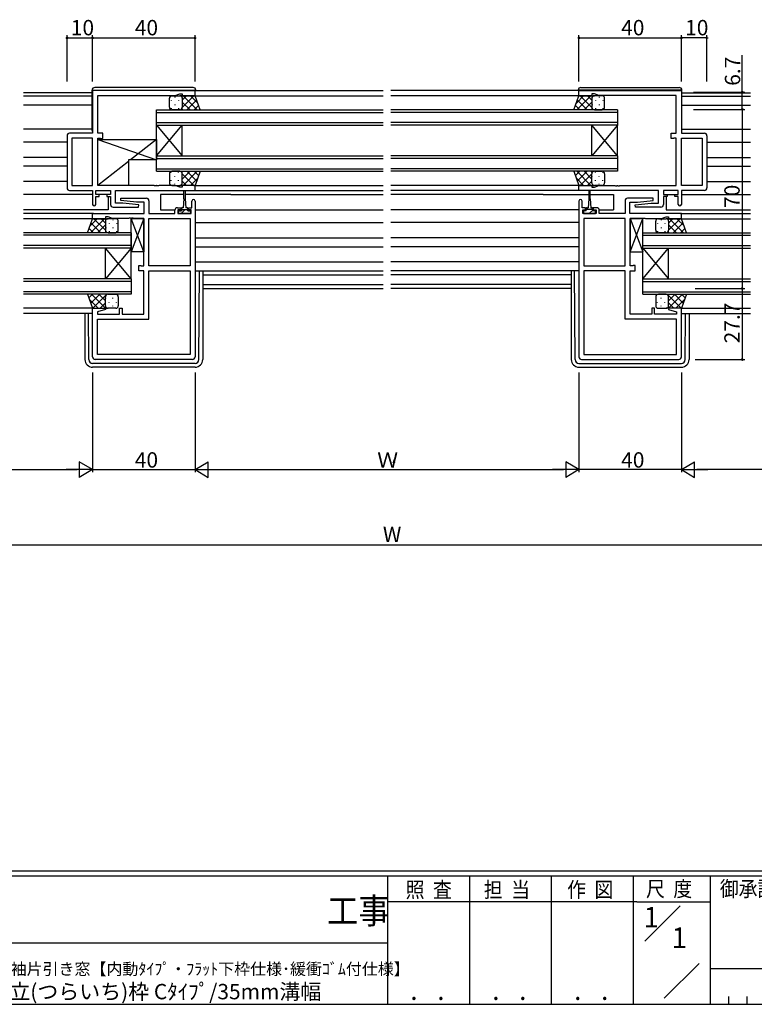
# Model space of a CAD drawing. Extents: x 0 to 1133, y 0 to 806.
# Drawn here: x 596 to 883, y 0 to 384 of the extents above; entities that cross this region are included whole.
import ezdxf
from ezdxf.enums import TextEntityAlignment as Align

# ---------------------------------------------------------------- set-up
doc = ezdxf.new("R2010")
doc.units = 0
for name, color, linetype in [('USER1', 3, 'CONTINUOUS'), ('YKK_11', 7, 'CONTINUOUS'), ('YKK_12', 2, 'CONTINUOUS'), ('YKK_13', 4, 'CONTINUOUS'), ('YKK_D', 6, 'CONTINUOUS'), ('YKK_ZWAK', 7, 'CONTINUOUS')]:
    doc.layers.add(name, color=color, linetype=linetype)
doc.styles.get("Standard").update_dxf_attribs({"font": 'ROMANS.SHX', "bigfont": 'EXTFONT.SHX'})
doc.styles.add('YKK_OSSTYLE1', font='romans.shx', dxfattribs={"width": 0.9, "bigfont": 'EXTFONT.SHX'})

# ---------------------------------------------------------------- blocks, each defined once
blk = doc.blocks.new('A201')
at = {"layer": 'YKK_ZWAK', "color": 254, "linetype": 'Continuous'}
for p, q in [((571, 35), (21, 35)), ((544, 34), (21, 34)), ((389, 34), (389, 9)), ((437, 34), (437, 9)), ((452, 34), (452, 9)), ((452, 16), (524, 16)), ((21, 9), (544, 9))]:
    blk.add_line(p, q, dxfattribs=at)
at = {"layer": 'YKK_ZWAK', "color": 131, "linetype": 'Continuous'}
for p, q in [((405, 34), (405, 9)), ((421, 34), (421, 9)), ((437.7, 29), (389, 29)), ((437.7, 29), (452, 29)), ((439.26, 21.33), (446.19, 28.25)), ((297, 21), (389, 21)), ((443.05, 10.18), (449.85, 16.98)), ((455.6, 10.5), (455.6, 9)), ((459.2, 10.5), (459.2, 9))]:
    blk.add_line(p, q, dxfattribs=at)
at = {"layer": 'YKK_ZWAK', "color": 131, "linetype": 'Continuous', "style": 'YKK_OSSTYLE1', "width": 0.9}
for s, height, p in [('照  査', 3, (392.56, 29.87)), ('担  当', 3, (407.82, 29.87)), ('作  図', 3, (424.09, 29.88)), ('尺  度', 3, (439.51, 30.04)), ('御承認印', 3, (453.91, 30.05)), (' ． ．', 3.5, (392.18, 9.75)), (' ． ．', 3.5, (408.18, 9.75)), (' ． ．', 3.5, (424.18, 9.75))]:
    blk.add_text(s, height=height, dxfattribs=at).set_placement(p)
at = {"layer": 'YKK_ZWAK', "color": 254, "linetype": 'Continuous', "style": 'YKK_OSSTYLE1', "width": 0.9}
blk.add_text('工事', height=5, dxfattribs=at).set_placement((377.17, 24.75))

msp = doc.modelspace()

# ---------------------------------------------------------------- linework, layer by layer
at = {"layer": 'YKK_11', "color": 0, "linetype": 'ByBlock', "lineweight": -2}
for p, q in [((664.81, 356.78), (624.81, 356.78)), ((624.81, 356.78), (624.81, 340.18)), ((626.81, 340.18), (626.81, 354.85)), ((626.81, 354.85), (657.08, 354.85)), ((657.08, 354.85), (658.81, 355.48)), ((658.81, 355.48), (659.81, 355.48)), ((659.81, 355.48), (659.81, 354.78)), ((659.81, 354.78), (664.81, 354.78)), ((664.81, 354.78), (664.81, 356.78)), ((814.81, 356.78), (854.81, 356.78)), ((814.81, 354.78), (814.81, 356.78)), ((819.81, 354.78), (814.81, 354.78)), ((820.81, 355.48), (819.81, 355.48)), ((819.81, 355.48), (819.81, 354.78)), ((822.54, 354.85), (820.81, 355.48)), ((852.81, 354.85), (822.54, 354.85)), ((852.81, 340.18), (852.81, 354.85)), ((854.81, 356.78), (854.81, 340.18)), ((614.81, 339.18), (614.81, 318.78)), ((624.81, 340.18), (615.81, 340.18)), ((628.81, 340.18), (626.81, 340.18)), ((628.81, 338.08), (628.81, 340.18)), ((850.81, 338.08), (850.81, 340.18)), ((850.81, 340.18), (852.81, 340.18)), ((854.81, 340.18), (863.81, 340.18)), ((864.81, 339.18), (864.81, 318.78)), ((616.74, 338.25), (616.74, 319.71)), ((624.81, 338.25), (616.74, 338.25)), ((616.74, 338.25), (616.74, 319.71)), ((624.81, 319.71), (624.81, 338.25)), ((626.81, 319.71), (626.81, 338.25)), ((626.81, 338.25), (627.61, 338.25)), ((627.61, 338.25), (627.77, 338.16)), ((627.77, 338.16), (627.93, 338.08)), ((627.93, 338.08), (628.81, 338.08)), ((851.68, 338.08), (850.81, 338.08)), ((851.84, 338.16), (851.68, 338.08)), ((852.01, 338.25), (851.84, 338.16)), ((852.81, 338.25), (852.01, 338.25)), ((852.81, 319.71), (852.81, 338.25)), ((854.81, 319.71), (854.81, 338.25)), ((854.81, 338.25), (862.88, 338.25)), ((862.88, 338.25), (862.88, 319.71)), ((862.88, 338.25), (862.88, 319.71)), ((616.74, 319.71), (624.81, 319.71)), ((648.85, 319.71), (626.81, 319.71)), ((649.03, 319.59), (648.85, 319.71)), ((649.58, 319.59), (649.03, 319.59)), ((649.77, 319.71), (649.58, 319.59)), ((649.85, 319.71), (649.77, 319.71)), ((650.03, 319.59), (649.85, 319.71)), ((650.58, 319.59), (650.03, 319.59)), ((650.77, 319.71), (650.58, 319.59)), ((657.08, 319.71), (650.77, 319.71)), ((658.81, 319.08), (657.08, 319.71)), ((664.81, 319.78), (659.81, 319.78)), ((659.81, 319.78), (659.81, 319.08)), ((664.81, 317.78), (664.81, 319.78)), ((814.81, 317.78), (814.81, 319.78)), ((814.81, 319.78), (819.81, 319.78)), ((819.81, 319.78), (819.81, 319.08)), ((820.81, 319.08), (822.54, 319.71)), ((822.54, 319.71), (828.85, 319.71)), ((828.85, 319.71), (829.03, 319.59)), ((829.03, 319.59), (829.58, 319.59)), ((829.58, 319.59), (829.77, 319.71)), ((829.77, 319.71), (829.85, 319.71)), ((829.85, 319.71), (830.03, 319.59)), ((830.03, 319.59), (830.58, 319.59)), ((830.58, 319.59), (830.77, 319.71)), ((830.77, 319.71), (852.81, 319.71)), ((862.88, 319.71), (854.81, 319.71)), ((615.81, 317.78), (624.81, 317.78)), ((624.81, 317.78), (624.81, 312.38)), ((626.01, 316.28), (626.01, 317.78)), ((626.01, 317.78), (631.81, 317.78)), ((627.41, 316.28), (626.01, 316.28)), ((626.01, 312.38), (626.01, 315.48)), ((626.01, 315.48), (627.41, 315.48)), ((627.41, 315.48), (627.41, 316.28)), ((631.81, 316.28), (630.41, 316.28)), ((630.41, 316.28), (630.41, 315.48)), ((630.41, 315.48), (631.81, 315.48)), ((631.81, 317.78), (631.81, 316.28)), ((631.81, 315.48), (631.81, 312.28)), ((633.74, 312.78), (633.74, 317.78)), ((633.74, 317.78), (664.81, 317.78)), ((659.81, 319.08), (658.81, 319.08)), ((845.88, 317.78), (814.81, 317.78)), ((819.81, 319.08), (820.81, 319.08)), ((845.88, 312.78), (845.88, 317.78)), ((853.61, 317.78), (847.81, 317.78)), ((847.81, 317.78), (847.81, 316.28)), ((847.81, 316.28), (849.21, 316.28)), ((849.21, 315.48), (847.81, 315.48)), ((847.81, 315.48), (847.81, 312.28)), ((849.21, 316.28), (849.21, 315.48)), ((852.21, 315.48), (852.21, 316.28)), ((852.21, 316.28), (853.61, 316.28)), ((853.61, 315.48), (852.21, 315.48)), ((853.61, 316.28), (853.61, 317.78)), ((853.61, 312.38), (853.61, 315.48)), ((863.81, 317.78), (854.81, 317.78)), ((854.81, 317.78), (854.81, 312.38)), ((636.61, 312.78), (633.74, 312.78)), ((635.79, 313.82), (635.83, 314.78)), ((642, 313.28), (635.79, 313.82)), ((635.83, 314.78), (645.81, 314.78)), ((642.83, 312.24), (636.61, 312.78)), ((644.88, 313.28), (642, 313.28)), ((642.79, 311.28), (642.83, 312.24)), ((644.88, 308.78), (644.88, 313.28)), ((646.81, 313.78), (646.81, 308.78)), ((663.61, 311.08), (663.61, 313.68)), ((664.81, 313.68), (664.81, 252.78)), ((814.81, 313.68), (814.81, 252.78)), ((816.01, 311.08), (816.01, 313.68)), ((832.81, 313.78), (832.81, 308.78)), ((843.79, 314.78), (833.81, 314.78)), ((834.74, 308.78), (834.74, 313.28)), ((834.74, 313.28), (837.61, 313.28)), ((836.79, 312.24), (843, 312.78)), ((836.83, 311.28), (836.79, 312.24)), ((837.61, 313.28), (843.83, 313.82)), ((843, 312.78), (845.88, 312.78)), ((843.83, 313.82), (843.79, 314.78)), ((624.81, 306.78), (624.81, 308.78)), ((624.81, 308.78), (644.88, 308.78)), ((632.81, 311.28), (642.79, 311.28)), ((646.81, 308.78), (656.91, 308.78)), ((656.91, 308.78), (656.91, 310.08)), ((657.91, 311.08), (659.21, 311.08)), ((659.21, 310.28), (658.11, 310.28)), ((658.11, 310.28), (658.11, 308.78)), ((658.11, 308.78), (663.31, 308.78)), ((659.21, 311.08), (659.21, 310.28)), ((662.21, 310.28), (662.21, 311.08)), ((662.21, 311.08), (663.61, 311.08)), ((663.31, 310.28), (662.21, 310.28)), ((663.31, 308.78), (663.31, 310.28)), ((817.41, 311.08), (816.01, 311.08)), ((816.31, 308.78), (816.31, 310.28)), ((816.31, 310.28), (817.41, 310.28)), ((821.51, 308.78), (816.31, 308.78)), ((817.41, 310.28), (817.41, 311.08)), ((821.71, 311.08), (820.41, 311.08)), ((820.41, 311.08), (820.41, 310.28)), ((820.41, 310.28), (821.51, 310.28)), ((821.51, 310.28), (821.51, 308.78)), ((822.71, 308.78), (822.71, 310.08)), ((832.81, 308.78), (822.71, 308.78)), ((854.81, 308.78), (834.74, 308.78)), ((846.81, 311.28), (836.83, 311.28)), ((854.81, 306.78), (854.81, 308.78)), ((629.81, 306.78), (624.81, 306.78)), ((630.81, 307.48), (629.81, 307.48)), ((629.81, 307.48), (629.81, 306.78)), ((632.54, 306.85), (630.81, 307.48)), ((638.85, 306.85), (632.54, 306.85)), ((639.03, 306.97), (638.85, 306.85)), ((639.58, 306.97), (639.03, 306.97)), ((639.77, 306.85), (639.58, 306.97)), ((639.85, 306.85), (639.77, 306.85)), ((640.03, 306.97), (639.85, 306.85)), ((640.58, 306.97), (640.03, 306.97)), ((640.77, 306.85), (640.58, 306.97)), ((644.81, 306.85), (640.77, 306.85)), ((644.81, 288.31), (644.81, 306.85)), ((646.81, 288.31), (646.81, 306.85)), ((646.81, 306.85), (662.88, 306.85)), ((662.88, 306.85), (662.88, 288.31)), ((662.88, 306.85), (662.88, 288.31)), ((816.74, 306.85), (816.74, 288.31)), ((832.81, 306.85), (816.74, 306.85)), ((816.74, 306.85), (816.74, 288.31)), ((832.81, 288.31), (832.81, 306.85)), ((834.81, 288.31), (834.81, 306.85)), ((834.81, 306.85), (838.85, 306.85)), ((838.85, 306.85), (839.03, 306.97)), ((839.03, 306.97), (839.58, 306.97)), ((839.58, 306.97), (839.77, 306.85)), ((839.77, 306.85), (839.85, 306.85)), ((839.85, 306.85), (840.03, 306.97)), ((840.03, 306.97), (840.58, 306.97)), ((840.58, 306.97), (840.77, 306.85)), ((840.77, 306.85), (847.08, 306.85)), ((847.08, 306.85), (848.81, 307.48)), ((848.81, 307.48), (849.81, 307.48)), ((849.81, 307.48), (849.81, 306.78)), ((849.81, 306.78), (854.81, 306.78)), ((642.81, 286.38), (642.81, 288.48)), ((642.81, 288.48), (643.61, 288.48)), ((643.61, 288.48), (643.77, 288.39)), ((643.77, 288.39), (643.93, 288.31)), ((835.84, 288.39), (835.68, 288.31)), ((836.01, 288.48), (835.84, 288.39)), ((836.81, 288.48), (836.01, 288.48)), ((836.81, 286.38), (836.81, 288.48)), ((644.81, 286.38), (642.81, 286.38)), ((643.93, 288.31), (644.81, 288.31)), ((644.81, 269.51), (644.81, 286.38)), ((662.88, 288.31), (646.81, 288.31)), ((646.81, 267.58), (646.81, 286.38)), ((646.81, 286.38), (662.88, 286.38)), ((662.88, 286.38), (662.88, 253.71)), ((816.74, 288.31), (832.81, 288.31)), ((832.81, 286.38), (816.74, 286.38)), ((816.74, 286.38), (816.74, 253.71)), ((832.81, 267.58), (832.81, 286.38)), ((835.68, 288.31), (834.81, 288.31)), ((834.81, 269.51), (834.81, 286.38)), ((834.81, 286.38), (836.81, 286.38)), ((624.81, 252.78), (624.81, 271.78)), ((624.81, 271.78), (629.77, 271.78)), ((629.84, 271.26), (626.74, 270.43)), ((626.74, 270.43), (626.74, 269.51)), ((626.74, 269.51), (635.31, 269.51)), ((629.77, 271.78), (629.84, 271.26)), ((635.31, 269.51), (635.31, 271.78)), ((635.31, 271.78), (636.31, 271.78)), ((636.31, 271.78), (636.31, 269.51)), ((636.31, 269.51), (644.81, 269.51)), ((843.31, 269.51), (834.81, 269.51)), ((844.31, 271.78), (843.31, 271.78)), ((843.31, 271.78), (843.31, 269.51)), ((844.31, 269.51), (844.31, 271.78)), ((852.88, 269.51), (844.31, 269.51)), ((849.85, 271.78), (849.78, 271.26)), ((849.78, 271.26), (852.88, 270.43)), ((854.81, 271.78), (849.85, 271.78)), ((852.88, 270.43), (852.88, 269.51)), ((854.81, 252.78), (854.81, 271.78)), ((626.74, 253.71), (626.74, 267.58)), ((626.74, 267.58), (646.81, 267.58)), ((852.88, 267.58), (832.81, 267.58)), ((852.88, 253.71), (852.88, 267.58)), ((663.81, 251.78), (625.81, 251.78)), ((662.88, 253.71), (626.74, 253.71)), ((662.88, 253.71), (626.74, 253.71)), ((815.81, 251.78), (853.81, 251.78)), ((816.74, 253.71), (852.88, 253.71)), ((816.74, 253.71), (852.88, 253.71))]:
    msp.add_line(p, q, dxfattribs=at)
for centre, radius, start, end in [((615.81, 339.18), 1, 90, 180), ((863.81, 339.18), 1, 0, 90), ((615.81, 318.78), 1, 180, 270), ((863.81, 318.78), 1, 270, 360), ((625.41, 312.38), 0.6, 180, 0), ((632.81, 312.28), 1, 180, 270), ((645.81, 313.78), 1, 0, 90), ((664.21, 313.68), 0.6, 360, 180), ((815.41, 313.68), 0.6, 360, 180), ((833.81, 313.78), 1, 90, 180), ((846.81, 312.28), 1, 270, 360), ((854.21, 312.38), 0.6, 180, 0), ((657.91, 310.08), 1, 90, 180), ((821.71, 310.08), 1, 0, 90), ((625.81, 252.78), 1, 180, 270), ((663.81, 252.78), 1, 270, 360), ((815.81, 252.78), 1, 180, 270), ((853.81, 252.78), 1, 270, 360)]:
    msp.add_arc(centre, radius, start, end, dxfattribs=at)
at = {"layer": 'YKK_12'}
for p, q in [((624.61, 355.98), (597.81, 355.98)), ((624.61, 354.58), (597.81, 354.58)), ((654.81, 354.78), (738.31, 354.78)), ((655.11, 356.78), (738.31, 356.78)), ((815.11, 356.78), (741.31, 356.78)), ((815.31, 354.78), (741.31, 354.78)), ((855.01, 355.98), (881.81, 355.98)), ((855.01, 354.58), (881.81, 354.58)), ((624.61, 351.08), (597.81, 351.08)), ((855.01, 351.08), (881.81, 351.08)), ((649.81, 343.28), (649.81, 349.28)), ((649.81, 349.28), (738.31, 349.28)), ((649.81, 348.28), (738.31, 348.28)), ((829.81, 349.28), (741.31, 349.28)), ((829.81, 348.28), (741.31, 348.28)), ((829.81, 349.28), (829.81, 343.28)), ((649.81, 344.28), (738.31, 344.28)), ((649.81, 331.28), (649.81, 343.28)), ((649.81, 331.28), (659.81, 343.28)), ((649.81, 343.28), (659.81, 331.28)), ((649.81, 343.28), (738.31, 343.28)), ((659.81, 331.28), (659.81, 343.28)), ((829.81, 344.28), (741.31, 344.28)), ((829.81, 343.28), (741.31, 343.28)), ((819.81, 331.28), (819.81, 343.28)), ((829.81, 331.28), (819.81, 343.28)), ((829.81, 343.28), (819.81, 331.28)), ((829.81, 331.28), (829.81, 343.28)), ((624.61, 341.68), (597.81, 341.68)), ((855.01, 341.68), (881.81, 341.68)), ((614.81, 336.68), (597.81, 336.68)), ((864.81, 336.68), (881.81, 336.68)), ((614.81, 330.73), (597.81, 330.73)), ((649.81, 325.28), (649.81, 331.28)), ((649.81, 331.28), (738.31, 331.28)), ((829.81, 331.28), (741.31, 331.28)), ((829.81, 331.28), (829.81, 325.28)), ((864.81, 330.73), (881.81, 330.73)), ((614.81, 327.23), (597.81, 327.23)), ((649.81, 330.28), (738.31, 330.28)), ((829.81, 330.28), (741.31, 330.28)), ((864.81, 327.23), (881.81, 327.23)), ((649.81, 326.28), (738.31, 326.28)), ((649.81, 325.28), (738.31, 325.28)), ((829.81, 326.28), (741.31, 326.28)), ((829.81, 325.28), (741.31, 325.28)), ((614.81, 321.28), (597.81, 321.28)), ((664.31, 319.78), (738.31, 319.78)), ((815.31, 319.78), (741.31, 319.78)), ((864.81, 321.28), (881.81, 321.28)), ((624.81, 316.28), (597.81, 316.28)), ((630.81, 316.28), (627.11, 316.28)), ((630.81, 315.48), (630.81, 310.28)), ((660.46, 316.28), (651.31, 316.28)), ((651.31, 316.28), (651.31, 310.28)), ((678.81, 316.28), (660.96, 316.28)), ((664.52, 317.78), (738.31, 317.78)), ((678.81, 316.28), (738.31, 316.28)), ((845.59, 317.78), (741.31, 317.78)), ((800.81, 316.28), (741.31, 316.28)), ((800.81, 316.28), (818.66, 316.28)), ((819.16, 316.28), (828.31, 316.28)), ((828.31, 316.28), (828.31, 310.28)), ((848.81, 316.28), (852.51, 316.28)), ((848.81, 315.48), (848.81, 310.28)), ((854.81, 316.28), (881.81, 316.28)), ((630.81, 310.28), (597.81, 310.28)), ((625.11, 308.78), (597.81, 308.78)), ((651.31, 310.28), (656.93, 310.28)), ((664.81, 310.28), (738.31, 310.28)), ((814.81, 310.28), (741.31, 310.28)), ((822.69, 310.28), (828.31, 310.28)), ((848.81, 310.28), (881.81, 310.28)), ((854.51, 308.78), (881.81, 308.78)), ((624.81, 306.78), (597.81, 306.78)), ((664.81, 305.28), (738.31, 305.28)), ((814.81, 305.28), (741.31, 305.28)), ((854.81, 306.78), (881.81, 306.78)), ((639.81, 301.28), (597.81, 301.28)), ((639.81, 300.28), (597.81, 300.28)), ((639.81, 301.28), (639.81, 295.28)), ((839.81, 295.28), (839.81, 301.28)), ((839.81, 301.28), (881.81, 301.28)), ((839.81, 300.28), (881.81, 300.28)), ((639.81, 296.28), (597.81, 296.28)), ((664.81, 299.33), (738.31, 299.33)), ((814.81, 299.33), (741.31, 299.33)), ((839.81, 296.28), (881.81, 296.28)), ((639.81, 295.28), (597.81, 295.28)), ((629.81, 283.28), (629.81, 295.28)), ((639.81, 283.28), (629.81, 295.28)), ((639.81, 295.28), (629.81, 283.28)), ((639.81, 283.28), (639.81, 295.28)), ((664.81, 295.83), (738.31, 295.83)), ((814.81, 295.83), (741.31, 295.83)), ((839.81, 283.28), (839.81, 295.28)), ((839.81, 283.28), (849.81, 295.28)), ((839.81, 295.28), (849.81, 283.28)), ((839.81, 295.28), (881.81, 295.28)), ((849.81, 283.28), (849.81, 295.28)), ((664.81, 289.88), (738.31, 289.88)), ((814.81, 289.88), (741.31, 289.88)), ((667.81, 284.88), (738.31, 284.88)), ((811.81, 284.88), (741.31, 284.88)), ((639.81, 283.28), (597.81, 283.28)), ((639.81, 282.28), (597.81, 282.28)), ((639.81, 283.28), (639.81, 277.28)), ((667.81, 281.11), (738.31, 281.11)), ((811.81, 281.11), (741.31, 281.11)), ((839.81, 277.28), (839.81, 283.28)), ((839.81, 283.28), (881.81, 283.28)), ((839.81, 282.28), (881.81, 282.28)), ((639.81, 278.28), (597.81, 278.28)), ((639.81, 277.28), (597.81, 277.28)), ((667.81, 279.48), (738.31, 279.48)), ((811.81, 279.48), (741.31, 279.48)), ((839.81, 278.28), (881.81, 278.28)), ((839.81, 277.28), (881.81, 277.28)), ((625.31, 271.78), (597.81, 271.78)), ((624.81, 269.78), (597.81, 269.78)), ((854.81, 271.78), (881.81, 271.78)), ((854.81, 269.78), (881.81, 269.78))]:
    msp.add_line(p, q, dxfattribs=at)
at = {"layer": 'YKK_13'}
for p, q in [((664.11, 357.98), (625.61, 357.98)), ((815.51, 357.98), (854.01, 357.98)), ((624.61, 356.98), (625.11, 356.98)), ((624.61, 341.18), (624.61, 356.98)), ((625.11, 356.98), (664.61, 356.98)), ((654.81, 350.28), (654.81, 353.78)), ((655.81, 354.78), (658.81, 354.78)), ((656.89, 354.36), (656.89, 354.16)), ((664.81, 354.78), (658.81, 354.78)), ((659.72, 354.19), (659.72, 354.16)), ((659.81, 353.09), (661.5, 354.78)), ((659.81, 350.26), (664.33, 354.78)), ((659.81, 353.78), (659.81, 350.28)), ((659.81, 353.78), (659.81, 350.28)), ((660.18, 354.78), (665.68, 349.28)), ((663, 354.78), (665.84, 351.95)), ((664.61, 356.98), (665.11, 356.98)), ((666.81, 349.28), (664.81, 354.78)), ((665.11, 356.98), (665.11, 356.78)), ((812.81, 349.28), (814.81, 354.78)), ((816.61, 354.78), (813.78, 351.95)), ((819.44, 354.78), (813.94, 349.28)), ((815.01, 356.98), (814.51, 356.98)), ((814.51, 356.98), (814.51, 356.78)), ((814.81, 354.78), (820.81, 354.78)), ((854.51, 356.98), (815.01, 356.98)), ((819.81, 350.26), (815.29, 354.78)), ((819.81, 353.09), (818.12, 354.78)), ((819.81, 353.78), (819.81, 350.28)), ((819.81, 353.78), (819.81, 350.28)), ((819.9, 354.19), (819.9, 354.16)), ((823.81, 354.78), (820.81, 354.78)), ((822.73, 354.36), (822.73, 354.16)), ((824.81, 350.28), (824.81, 353.78)), ((855.01, 356.98), (854.51, 356.98)), ((855.01, 341.18), (855.01, 356.98)), ((655.47, 352.94), (655.47, 352.74)), ((655.47, 349.91), (655.47, 349.71)), ((656.89, 351.33), (656.89, 351.13)), ((658.3, 352.94), (658.3, 352.74)), ((658.3, 349.91), (658.3, 349.71)), ((659.72, 351.33), (659.72, 351.13)), ((659.81, 352.32), (662.85, 349.28)), ((661.66, 349.28), (665.43, 353.06)), ((664.48, 349.28), (666.19, 350.98)), ((815.13, 349.28), (813.43, 350.98)), ((817.96, 349.28), (814.18, 353.06)), ((819.81, 352.32), (816.77, 349.28)), ((819.9, 351.33), (819.9, 351.13)), ((821.31, 352.94), (821.31, 352.74)), ((821.31, 349.91), (821.31, 349.71)), ((822.73, 351.33), (822.73, 351.13)), ((824.14, 352.94), (824.14, 352.74)), ((824.14, 349.91), (824.14, 349.71)), ((658.81, 349.28), (655.81, 349.28)), ((658.81, 349.28), (666.81, 349.28)), ((658.83, 349.28), (658.83, 349.28)), ((659.61, 349.69), (660.02, 349.28)), ((820.81, 349.28), (812.81, 349.28)), ((820, 349.69), (819.6, 349.28)), ((820.79, 349.28), (820.79, 349.28)), ((820.81, 349.28), (823.81, 349.28)), ((626.81, 337.71), (649.81, 329.71)), ((626.81, 319.71), (626.81, 337.71)), ((626.81, 337.71), (649.81, 337.71)), ((649.81, 337.71), (639.58, 329.71)), ((649.81, 337.71), (649.81, 329.71)), ((638.81, 329.1), (626.81, 319.71)), ((649.81, 329.71), (638.81, 329.71)), ((638.81, 329.71), (638.81, 319.71)), ((654.81, 324.28), (654.81, 320.78)), ((655.47, 324.64), (655.47, 324.84)), ((658.81, 325.28), (655.81, 325.28)), ((656.89, 323.23), (656.89, 323.43)), ((658.3, 324.64), (658.3, 324.84)), ((658.81, 325.28), (666.81, 325.28)), ((658.83, 325.28), (658.83, 325.28)), ((659.61, 324.87), (660.02, 325.28)), ((659.72, 323.23), (659.72, 323.43)), ((659.81, 322.24), (662.85, 325.28)), ((659.81, 324.3), (664.33, 319.78)), ((659.81, 320.78), (659.81, 324.28)), ((659.81, 320.78), (659.81, 324.28)), ((660.18, 319.78), (665.68, 325.28)), ((661.66, 325.28), (665.43, 321.5)), ((664.48, 325.28), (666.19, 323.58)), ((666.81, 325.28), (664.81, 319.78)), ((820.81, 325.28), (812.81, 325.28)), ((812.81, 325.28), (814.81, 319.78)), ((815.13, 325.28), (813.43, 323.58)), ((819.44, 319.78), (813.94, 325.28)), ((817.96, 325.28), (814.18, 321.5)), ((819.81, 324.3), (815.29, 319.78)), ((819.81, 322.24), (816.77, 325.28)), ((820, 324.87), (819.6, 325.28)), ((819.81, 320.78), (819.81, 324.28)), ((819.81, 320.78), (819.81, 324.28)), ((819.9, 323.23), (819.9, 323.43)), ((820.79, 325.28), (820.79, 325.28)), ((820.81, 325.28), (823.81, 325.28)), ((821.31, 324.64), (821.31, 324.84)), ((822.73, 323.23), (822.73, 323.43)), ((824.14, 324.64), (824.14, 324.84)), ((824.81, 324.28), (824.81, 320.78)), ((638.81, 319.71), (626.81, 319.71)), ((655.47, 321.61), (655.47, 321.81)), ((655.81, 319.78), (658.81, 319.78)), ((656.89, 320.2), (656.89, 320.4)), ((658.3, 321.61), (658.3, 321.81)), ((664.81, 319.78), (658.81, 319.78)), ((659.72, 320.37), (659.72, 320.4)), ((659.81, 321.47), (661.5, 319.78)), ((663, 319.78), (665.84, 322.61)), ((816.61, 319.78), (813.78, 322.61)), ((814.81, 319.78), (820.81, 319.78)), ((819.81, 321.47), (818.12, 319.78)), ((819.9, 320.37), (819.9, 320.4)), ((823.81, 319.78), (820.81, 319.78)), ((821.31, 321.61), (821.31, 321.81)), ((822.73, 320.2), (822.73, 320.4)), ((824.14, 321.61), (824.14, 321.81)), ((660.46, 314.58), (660.46, 317.53)), ((660.96, 317.53), (660.96, 314.58)), ((818.66, 317.53), (818.66, 314.58)), ((819.16, 314.58), (819.16, 317.53)), ((660.46, 314.58), (660.21, 311.08)), ((660.96, 314.58), (661.21, 311.08)), ((818.66, 314.58), (818.41, 311.08)), ((819.16, 314.58), (819.41, 311.08)), ((658.41, 308.78), (658.41, 309.88)), ((658.41, 309.88), (659.46, 309.88)), ((663.01, 308.78), (658.41, 308.78)), ((659.38, 308.78), (660.71, 310.1)), ((659.46, 310.68), (659.46, 309.88)), ((659.46, 310.38), (661.96, 310.38)), ((660.21, 311.08), (659.86, 311.08)), ((660.71, 310.1), (660.98, 310.38)), ((661.56, 311.08), (661.21, 311.08)), ((661.96, 309.88), (661.96, 310.68)), ((661.96, 309.88), (663.01, 309.88)), ((663.01, 309.88), (663.01, 308.78)), ((817.66, 309.88), (816.61, 309.88)), ((816.61, 309.88), (816.61, 308.78)), ((816.61, 308.78), (821.21, 308.78)), ((817.66, 309.88), (817.66, 310.68)), ((820.16, 310.38), (817.66, 310.38)), ((818.06, 311.08), (818.41, 311.08)), ((818.78, 308.78), (818.91, 308.9)), ((818.91, 308.9), (820.16, 310.15)), ((819.41, 311.08), (819.76, 311.08)), ((820.16, 310.68), (820.16, 309.88)), ((821.21, 309.88), (820.16, 309.88)), ((821.03, 308.78), (821.21, 308.96)), ((821.21, 308.78), (821.21, 309.88)), ((622.81, 301.28), (624.81, 306.78)), ((626.61, 306.78), (623.78, 303.95)), ((629.44, 306.78), (623.94, 301.28)), ((627.96, 301.28), (624.18, 305.06)), ((624.81, 306.78), (630.81, 306.78)), ((629.81, 302.26), (625.29, 306.78)), ((629.81, 304.32), (626.77, 301.28)), ((629.81, 305.09), (628.12, 306.78)), ((629.81, 305.78), (629.81, 302.28)), ((629.81, 305.78), (629.81, 302.28)), ((629.9, 306.19), (629.9, 306.16)), ((633.81, 306.78), (630.81, 306.78)), ((631.31, 304.94), (631.31, 304.74)), ((632.73, 306.36), (632.73, 306.16)), ((634.14, 304.94), (634.14, 304.74)), ((634.81, 302.28), (634.81, 305.78)), ((639.81, 293.85), (639.81, 306.85)), ((639.81, 306.85), (644.81, 306.85)), ((644.81, 293.85), (639.81, 306.85)), ((644.81, 306.85), (639.81, 293.85)), ((644.81, 306.85), (644.81, 293.85)), ((839.81, 306.85), (834.81, 306.85)), ((834.81, 306.85), (834.81, 293.85)), ((834.81, 293.85), (839.81, 306.85)), ((834.81, 306.85), (839.81, 293.85)), ((839.81, 293.85), (839.81, 306.85)), ((844.81, 302.28), (844.81, 305.78)), ((845.47, 304.94), (845.47, 304.74)), ((845.81, 306.78), (848.81, 306.78)), ((846.89, 306.36), (846.89, 306.16)), ((848.3, 304.94), (848.3, 304.74)), ((854.81, 306.78), (848.81, 306.78)), ((849.72, 306.19), (849.72, 306.16)), ((849.81, 305.09), (851.5, 306.78)), ((849.81, 302.26), (854.33, 306.78)), ((849.81, 305.78), (849.81, 302.28)), ((849.81, 305.78), (849.81, 302.28)), ((849.81, 304.32), (852.85, 301.28)), ((850.18, 306.78), (855.68, 301.28)), ((851.66, 301.28), (855.43, 305.06)), ((853, 306.78), (855.84, 303.95)), ((856.81, 301.28), (854.81, 306.78)), ((630.81, 301.28), (622.81, 301.28)), ((625.13, 301.28), (623.43, 302.98)), ((630, 301.69), (629.6, 301.28)), ((629.9, 303.33), (629.9, 303.13)), ((630.79, 301.28), (630.79, 301.28)), ((630.81, 301.28), (633.81, 301.28)), ((631.31, 301.91), (631.31, 301.71)), ((632.73, 303.33), (632.73, 303.13)), ((634.14, 301.91), (634.14, 301.71)), ((845.47, 301.91), (845.47, 301.71)), ((848.81, 301.28), (845.81, 301.28)), ((846.89, 303.33), (846.89, 303.13)), ((848.3, 301.91), (848.3, 301.71)), ((848.81, 301.28), (856.81, 301.28)), ((848.83, 301.28), (848.83, 301.28)), ((849.61, 301.69), (850.02, 301.28)), ((849.72, 303.33), (849.72, 303.13)), ((854.48, 301.28), (856.19, 302.98)), ((644.81, 293.85), (639.81, 293.85)), ((834.81, 293.85), (839.81, 293.85)), ((664.81, 286.38), (738.31, 286.38)), ((666.32, 251.77), (666.59, 286.38)), ((667.81, 286.38), (667.81, 251.78)), ((814.81, 286.38), (741.31, 286.38)), ((811.81, 286.38), (811.81, 251.78)), ((813.3, 251.77), (813.02, 286.38)), ((630.81, 277.28), (622.81, 277.28)), ((622.81, 277.28), (624.81, 271.78)), ((624.73, 277.28), (623.32, 275.87)), ((627.56, 277.28), (624.07, 273.8)), ((629.84, 271.78), (624.34, 277.28)), ((630.39, 277.28), (624.89, 271.78)), ((629.81, 274.64), (627.17, 277.28)), ((630.2, 277.07), (630, 277.28)), ((630.81, 277.28), (633.81, 277.28)), ((631.31, 277.04), (631.31, 277.24)), ((634.14, 277.04), (634.14, 277.22)), ((845.47, 277.04), (845.47, 277.22)), ((848.81, 277.28), (845.81, 277.28)), ((848.3, 277.04), (848.3, 277.24)), ((848.81, 277.28), (856.81, 277.28)), ((849.23, 277.28), (854.73, 271.78)), ((849.41, 277.07), (849.62, 277.28)), ((849.78, 271.78), (855.28, 277.28)), ((849.81, 274.64), (852.45, 277.28)), ((852.06, 277.28), (855.54, 273.8)), ((856.81, 277.28), (854.81, 271.78)), ((854.88, 277.28), (856.29, 275.87)), ((627.01, 271.78), (623.55, 275.24)), ((629.81, 273.87), (627.72, 271.78)), ((629.81, 272.78), (629.81, 276.28)), ((629.81, 272.78), (629.81, 276.28)), ((629.9, 275.63), (629.9, 275.83)), ((631.31, 274.01), (631.31, 274.21)), ((632.73, 275.63), (632.73, 275.83)), ((634.14, 274.01), (634.14, 274.21)), ((634.81, 276.28), (634.81, 272.78)), ((844.81, 276.28), (844.81, 272.78)), ((845.47, 274.01), (845.47, 274.21)), ((846.89, 275.63), (846.89, 275.83)), ((848.3, 274.01), (848.3, 274.21)), ((849.72, 275.63), (849.72, 275.83)), ((849.81, 272.78), (849.81, 276.28)), ((849.81, 272.78), (849.81, 276.28)), ((849.81, 273.87), (851.9, 271.78)), ((852.6, 271.78), (856.07, 275.24)), ((621.81, 269.78), (621.81, 251.78)), ((623.29, 251.77), (623.15, 269.78)), ((624.81, 271.78), (630.81, 271.78)), ((629.9, 272.6), (629.9, 272.8)), ((630.57, 271.81), (630.54, 271.78)), ((633.81, 271.78), (630.81, 271.78)), ((632.73, 272.6), (632.73, 272.8)), ((845.81, 271.78), (848.81, 271.78)), ((846.89, 272.6), (846.89, 272.8)), ((854.81, 271.78), (848.81, 271.78)), ((849.04, 271.81), (849.07, 271.78)), ((849.72, 272.6), (849.72, 272.8)), ((856.32, 251.77), (856.46, 269.78)), ((857.81, 269.78), (857.81, 251.78)), ((664.82, 250.28), (624.79, 250.28)), ((814.8, 250.28), (854.82, 250.28)), ((664.81, 248.78), (624.81, 248.78)), ((814.81, 248.78), (854.81, 248.78))]:
    msp.add_line(p, q, dxfattribs=at)
for centre, radius, start, end in [((625.61, 356.98), 1, 90, 180), ((664.11, 356.98), 1, 0, 90), ((815.51, 356.98), 1, 90, 180), ((854.01, 356.98), 1, 0, 90), ((655.81, 353.78), 1, 89.9999, 179.9999), ((658.81, 353.78), 1, 359.9999, 89.9999), ((658.81, 353.78), 1, 359.9999, 89.9999), ((820.81, 353.78), 1, 90.0001, 180.0001), ((820.81, 353.78), 1, 90.0001, 180.0001), ((823.81, 353.78), 1, 0.0001, 90.0001), ((655.81, 350.28), 1, 179.9999, 269.9999), ((658.81, 350.28), 1, 269.9999, 359.9999), ((658.81, 350.28), 1, 269.9999, 359.9999), ((820.81, 350.28), 1, 180.0001, 270.0001), ((820.81, 350.28), 1, 180.0001, 270.0001), ((823.81, 350.28), 1, 270.0001, 0.0001), ((625.11, 341.18), 0.5, 180, 233.1301), ((854.51, 341.18), 0.5, 306.8699, 0), ((655.81, 324.28), 1, 90.0001, 180.0001), ((658.81, 324.28), 1, 0.0001, 90.0001), ((658.81, 324.28), 1, 0.0001, 90.0001), ((820.81, 324.28), 1, 89.9999, 179.9999), ((820.81, 324.28), 1, 89.9999, 179.9999), ((823.81, 324.28), 1, 359.9999, 89.9999), ((655.81, 320.78), 1, 180.0001, 270.0001), ((658.81, 320.78), 1, 270.0001, 0.0001), ((658.81, 320.78), 1, 270.0001, 0.0001), ((820.81, 320.78), 1, 179.9999, 269.9999), ((820.81, 320.78), 1, 179.9999, 269.9999), ((823.81, 320.78), 1, 269.9999, 359.9999), ((660.71, 317.53), 0.25, 0, 180), ((818.91, 317.53), 0.25, 0, 180), ((659.86, 310.68), 0.4, 90, 180), ((661.56, 310.68), 0.4, 0, 90), ((818.06, 310.68), 0.4, 90, 180), ((819.76, 310.68), 0.4, 0, 90), ((630.81, 305.78), 1, 90.0001, 180.0001), ((630.81, 305.78), 1, 90.0001, 180.0001), ((633.81, 305.78), 1, 0.0001, 90.0001), ((845.81, 305.78), 1, 89.9999, 179.9999), ((848.81, 305.78), 1, 359.9999, 89.9999), ((848.81, 305.78), 1, 359.9999, 89.9999), ((630.81, 302.28), 1, 180.0001, 270.0001), ((630.81, 302.28), 1, 180.0001, 270.0001), ((633.81, 302.28), 1, 270.0001, 0.0001), ((845.81, 302.28), 1, 179.9999, 269.9999), ((848.81, 302.28), 1, 269.9999, 359.9999), ((848.81, 302.28), 1, 269.9999, 359.9999), ((630.81, 276.28), 1, 89.9999, 179.9999), ((630.81, 276.28), 1, 89.9999, 179.9999), ((633.81, 276.28), 1, 359.9999, 89.9999), ((845.81, 276.28), 1, 90.0001, 180.0001), ((848.81, 276.28), 1, 0.0001, 90.0001), ((848.81, 276.28), 1, 0.0001, 90.0001), ((630.81, 272.78), 1, 179.9999, 269.9999), ((630.81, 272.78), 1, 179.9999, 269.9999), ((633.81, 272.78), 1, 269.9999, 359.9999), ((845.81, 272.78), 1, 180.0001, 270.0001), ((848.81, 272.78), 1, 270.0001, 0.0001), ((848.81, 272.78), 1, 270.0001, 0.0001), ((624.81, 251.78), 3, 180, 270), ((624.79, 251.78), 1.5, 180.4523, 270), ((664.81, 251.78), 3, 270, 0), ((664.82, 251.78), 1.5, 270, 359.5477), ((814.81, 251.78), 3, 180, 270), ((814.8, 251.78), 1.5, 180.4523, 270), ((854.81, 251.78), 3, 270, 0), ((854.82, 251.78), 1.5, 270, 359.5477)]:
    msp.add_arc(centre, radius, start, end, dxfattribs=at)
at = {"layer": 'YKK_D'}
for p, q in [((614.81, 360.32), (614.81, 378.38)), ((614.81, 377.38), (624.81, 377.38)), ((624.81, 360.38), (624.81, 378.38)), ((624.81, 360.32), (624.81, 378.38)), ((624.81, 377.38), (664.81, 377.38)), ((664.81, 360.38), (664.81, 378.38)), ((814.81, 360.38), (814.81, 378.38)), ((814.81, 377.38), (854.81, 377.38)), ((854.81, 360.38), (854.81, 378.38)), ((854.81, 360.32), (854.81, 378.38)), ((864.81, 377.38), (854.81, 377.38)), ((864.81, 360.32), (864.81, 378.38)), ((878.6, 356.18), (878.6, 370.68)), ((859.51, 356.18), (879.6, 356.18)), ((878.6, 349.48), (878.6, 356.18)), ((859.51, 349.48), (879.6, 349.48)), ((878.6, 349.48), (878.6, 279.48)), ((860.21, 279.48), (879.6, 279.48)), ((878.6, 279.48), (878.6, 251.78)), ((860.21, 251.78), (879.6, 251.78)), ((624.81, 246.78), (624.81, 207.78)), ((624.81, 246.78), (624.81, 207.78)), ((664.81, 246.78), (664.81, 207.78)), ((664.81, 246.78), (664.81, 207.78)), ((814.81, 246.78), (814.81, 207.78)), ((814.81, 246.78), (814.81, 207.78)), ((854.81, 246.78), (854.81, 207.78)), ((854.81, 246.78), (854.81, 207.78)), ((505.81, 208.78), (618.81, 208.78)), ((624.81, 208.78), (664.81, 208.78)), ((670.81, 208.78), (808.81, 208.78)), ((854.81, 208.78), (814.81, 208.78)), ((973.81, 208.78), (860.81, 208.78))]:
    msp.add_line(p, q, dxfattribs=at)
at = {"layer": 'YKK_D', "lineweight": -2}
for p, q in [((624.81, 208.78), (619.61, 211.78)), ((619.61, 211.78), (619.61, 205.78)), ((664.81, 208.78), (670, 211.78)), ((670, 205.78), (670, 211.78)), ((814.81, 208.78), (809.61, 211.78)), ((809.61, 211.78), (809.61, 205.78)), ((854.81, 208.78), (860, 211.78)), ((860, 205.78), (860, 211.78)), ((624.81, 208.78), (614.41, 208.78)), ((624.81, 208.78), (619.61, 205.78)), ((664.81, 208.78), (670, 205.78)), ((664.81, 208.78), (675.2, 208.78)), ((814.81, 208.78), (804.41, 208.78)), ((814.81, 208.78), (809.61, 205.78)), ((854.81, 208.78), (860, 205.78)), ((854.81, 208.78), (865.2, 208.78))]:
    msp.add_line(p, q, dxfattribs=at)
at = {"layer": 'YKK_D', "ltscale": 1.5}
msp.add_line((506.81, 179.48), (972.81, 179.48), dxfattribs=at)
at = {"layer": 'YKK_D', "linetype": 'ByBlock', "const_width": 0.85}
for points in [[(614.91, 377.38, 1), (614.7, 377.38, 1)], [(624.91, 377.38, 1), (624.7, 377.38, 1)], [(624.7, 377.38, 1), (624.91, 377.38, 1)], [(664.7, 377.38, 1), (664.91, 377.38, 1)], [(814.91, 377.38, 1), (814.7, 377.38, 1)], [(854.7, 377.38, 1), (854.91, 377.38, 1)], [(854.91, 377.38, 1), (854.7, 377.38, 1)], [(864.7, 377.38, 1), (864.91, 377.38, 1)], [(878.6, 356.07, 1), (878.6, 356.29, 1)], [(878.6, 349.59, 1), (878.6, 349.37, 1)], [(878.6, 349.37, 1), (878.6, 349.59, 1)], [(878.6, 279.59, 1), (878.6, 279.37, 1)], [(878.6, 279.37, 1), (878.6, 279.59, 1)], [(878.6, 251.89, 1), (878.6, 251.67, 1)]]:
    msp.add_lwpolyline(points, format="xyb", close=True, dxfattribs=at)

# ---------------------------------------------------------------- block references
at = {"layer": 'YKK_ZWAK', "xscale": 2, "yscale": 2, "zscale": 2}
msp.add_blockref('A201', (-38, -18), dxfattribs=at)

# ---------------------------------------------------------------- texts
at = {"layer": 'USER1', "color": 3}
msp.add_text('1', height=8, dxfattribs=at).set_placement((840, 30))
for s, height, p in [('1', 8, (854, 26)), ('EXIMA31 T-1 両袖片引き窓【内動ﾀｲﾌﾟ・ﾌﾗｯﾄ下枠仕様･緩衝ｺﾞﾑ付仕様】', 4.5714, (649.11, 13.79)), ('自立(つらいち)枠 Cﾀｲﾌﾟ/35mm溝幅', 6, (649.11, 4.96))]:
    msp.add_text(s, height=height, dxfattribs=at).set_placement(p, align=Align.MIDDLE_CENTER)
at = {"layer": 'YKK_D'}
for s, height, p in [('10', 6, (616.29, 378.38)), ('40', 6, (641.29, 378.38)), ('40', 6, (831.29, 378.38)), ('10', 6, (856.29, 378.38)), ('40', 6, (641.29, 209.58)), ('Ｗ', 6, (735.97, 209.58)), ('40', 6, (831.29, 209.58)), ('f', 3, (741.73, 209.58)), ('W', 6, (738.21, 180.48))]:
    msp.add_text(s, height=height, dxfattribs=at).set_placement(p)
for s, p in [('6.7', (877.8, 358.68)), ('70', (877.6, 310.96)), ('27.7', (877.6, 258.11))]:
    msp.add_text(s, height=6, rotation=90, dxfattribs=at).set_placement(p)

doc.saveas('drawing.dxf')
